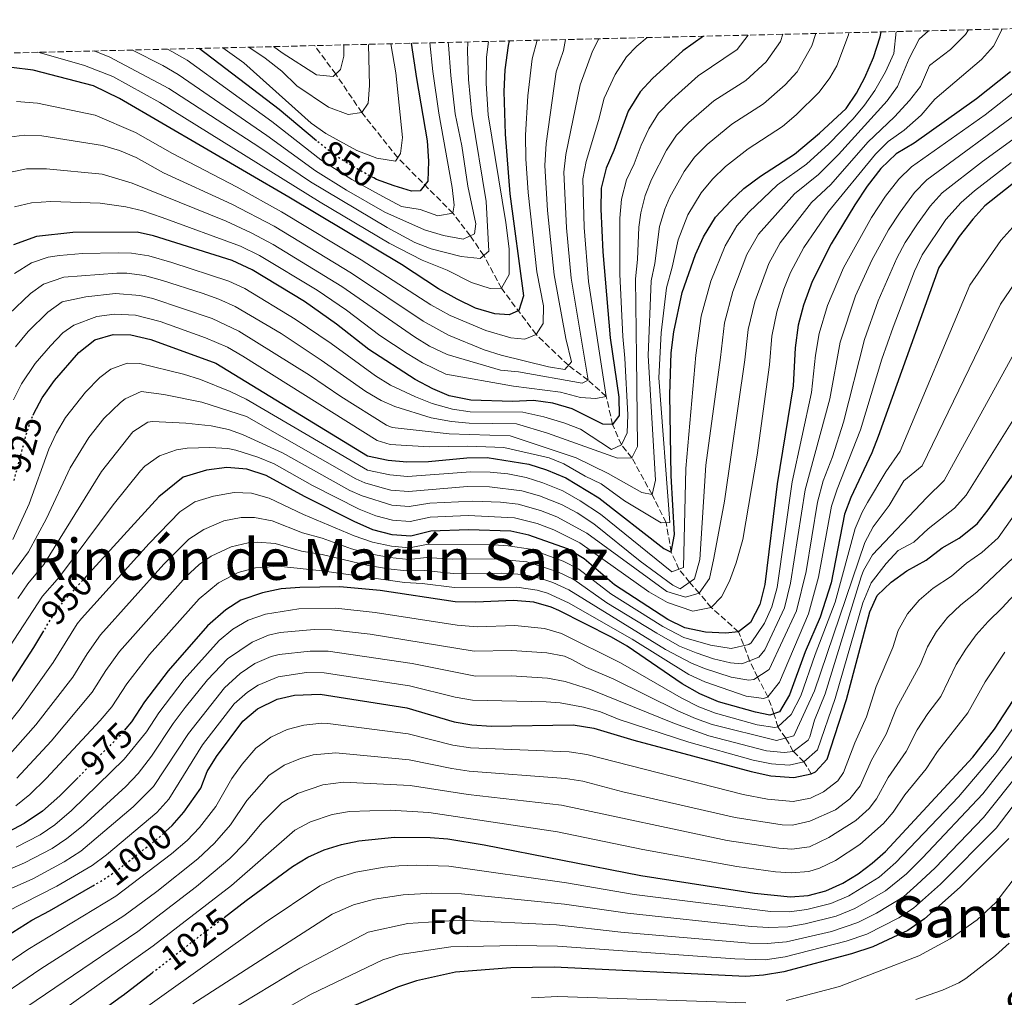
# Model space of a CAD drawing. Units: metres. Extents: x 665495 to 667101, y 4729630 to 4730452.
# Drawn here: x 665747 to 666024, y 4730154 to 4730428 of the extents above; entities that cross this region are included whole.
import ezdxf
from ezdxf.enums import TextEntityAlignment as Align

# ---------------------------------------------------------------- set-up
doc = ezdxf.new("R2010")
doc.units = ezdxf.units.M
doc.header["$MEASUREMENT"] = 0
doc.linetypes.add('DGN Style 3', pattern=[2.435891, 1.739922, -0.695969])
doc.linetypes.add('DGN Style 5', pattern=[1.217945, 0.521977, -0.695969])
for name, color, linetype, lineweight in [('Barranco lineal', 142, 'DGN Style 3', 13), ('Cota de curva de nivel directora', 7, 'Continuous', 0), ('Curva de nivel directora', 30, 'Continuous', 30), ('Curva de nivel directora no vista', 30, 'DGN Style 5', 30), ('Curva de nivel intermedia', 30, 'Continuous', 0), ('Etiqueta de zona arbolada', 92, 'Continuous', 0), ('Texto de rotulación de espacio menor sin especificar', 7, 'Continuous', 0), ('Texto de Área (paraje) menor', 7, 'Continuous', 0), ('Zona arbolada', 92, 'DGN Style 3', 0)]:
    doc.layers.add(name, color=color, linetype=linetype, lineweight=lineweight)
doc.styles.add('Style-Arial', font='arial.ttf')

msp = doc.modelspace()

# ---------------------------------------------------------------- linework, layer by layer
at = {"layer": 'Barranco lineal', "color": 142, "linetype": 'DGN Style 3', "lineweight": 13}
msp.add_polyline3d([(665969.78, 4730216.35, 1000), (665967.76, 4730219.78, 995), (665964.76, 4730222.72, 990), (665962.64, 4730226.46, 985), (665960.39, 4730229.58, 980), (665959.3, 4730233.3, 975), (665957.63, 4730238.05, 970), (665954.73, 4730243.57, 965), (665952.47, 4730248.2, 960), (665949.37, 4730256.34, 950), (665941.68, 4730263.15, 945), (665938.26, 4730267.18, 940), (665935.58, 4730270.26, 935), (665932.6, 4730273.95, 930), (665930.4, 4730278.74, 925), (665928.98, 4730287.03, 920), (665925.03, 4730294.92, 915), (665919.34, 4730305.29, 910), (665916.38, 4730308.92, 905), (665913.93, 4730314.63, 900), (665912.12, 4730322.54, 895), (665907.03, 4730327.1, 890), (665901.5, 4730331.28, 885), (665892.39, 4730339.97, 880), (665882.68, 4730352.94, 870), (665877.7, 4730362.18, 865), (665873.87, 4730367.69, 860), (665869.01, 4730374.05, 855), (665853.47, 4730389.65, 845), (665843.37, 4730402.37, 840), (665836.02, 4730413.19, 835), (665830.12, 4730421.19, 831.02)], dxfattribs=at)
at = {"layer": 'Curva de nivel directora', "color": 30, "linetype": 'Continuous', "lineweight": 30, "flags": 128}
for points, elevation in [([(665939.5, 4730423.83), (665933.64, 4730419.74), (665925.13, 4730411.99), (665921.63, 4730408.21), (665918.33, 4730402.74), (665914.27, 4730391.67), (665912.14, 4730386.73), (665910.7, 4730381.12), (665910.63, 4730375.19), (665911.15, 4730363.18), (665913.22, 4730339), (665915.67, 4730322.28), (665915.75, 4730317.2), (665913.93, 4730314.63), (665911.22, 4730314.76), (665902.52, 4730319.03), (665897.07, 4730320.63), (665891.64, 4730321.4), (665885.72, 4730321.14), (665874.03, 4730321.46), (665867.92, 4730322.72), (665863.32, 4730324.69), (665858.37, 4730327.32), (665845.37, 4730335.75), (665836.28, 4730342.89), (665827.21, 4730349.19), (665812.52, 4730358.11), (665806.89, 4730360.73), (665784.77, 4730367.67), (665780.18, 4730368.7), (665762.07, 4730368.67), (665751.88, 4730367.52), (665745.36, 4730365.2)], 900), ([(665750.92, 4730317.29), (665751.09, 4730317.75), (665753.47, 4730322.15), (665756.94, 4730327.02), (665763.77, 4730334.84), (665768.24, 4730338.42), (665773.42, 4730339.94), (665778.43, 4730339.81), (665784.03, 4730338.54), (665802.26, 4730331.91), (665844.98, 4730305.86), (665850.76, 4730304.6), (665856.01, 4730304.17), (665862.11, 4730304.27), (665872.93, 4730305.28), (665878.68, 4730305.37), (665890.4, 4730303.52), (665895.33, 4730301.9), (665900.78, 4730299.61), (665910.01, 4730294), (665928.35, 4730279.72), (665930.4, 4730278.74), (665931.34, 4730283.66), (665930.41, 4730300.24), (665930.05, 4730323.09), (665930.38, 4730334.78), (665931.14, 4730340.72), (665933.51, 4730351.76), (665937.24, 4730362.48), (665939.53, 4730367.43), (665942.83, 4730372.9), (665947.16, 4730377.54), (665950.83, 4730380.98), (665955.52, 4730384.44), (665965.08, 4730390.68), (665972.1, 4730396.55), (665979.6, 4730403.5), (665982.54, 4730407.83), (665984.89, 4730412.24), (665987.35, 4730417.86), (665989.22, 4730423.65), (665989.45, 4730425.04)], 925), ([(665884.78, 4730422.51), (665884.52, 4730421.18), (665883.61, 4730414.4), (665883.37, 4730408.3), (665883.72, 4730396.28), (665885, 4730379.54), (665888.83, 4730350.81), (665887.53, 4730346.73), (665884.84, 4730345.5), (665880.78, 4730345.78), (665875.33, 4730347.39), (665870.22, 4730349.85), (665864.92, 4730352.82), (665854.49, 4730359.6), (665822.87, 4730378.58), (665775.2, 4730406.29), (665767.87, 4730409.9), (665750.94, 4730414.28), (665744.86, 4730414.99), (665738.11, 4730414.4), (665731.55, 4730412.46), (665729.93, 4730411.79)], 875), ([(665857.28, 4730421.85), (665858.76, 4730411.98), (665861.74, 4730394.42), (665862.17, 4730388.67), (665861.92, 4730383.08), (665859.76, 4730380.34), (665857.39, 4730380.3), (665852.46, 4730381.75), (665847.52, 4730383.53), (665846.72, 4730383.97)], 850), ([(665830.65, 4730394.46), (665820.12, 4730403.26), (665797.63, 4730420.4)], 850), ([(666025.9, 4730413.81), (666016.31, 4730406.2), (665998.72, 4730393.74), (665993.69, 4730390.78), (665989.35, 4730386.65), (665985.53, 4730381.68), (665982.06, 4730376.38), (665975.45, 4730365.44), (665970.03, 4730354.86), (665967.59, 4730348.22), (665966.16, 4730342.61), (665965.24, 4730336.16), (665964.73, 4730325.49), (665960.24, 4730297.99), (665956.78, 4730269.66), (665955.34, 4730264.05), (665952.71, 4730258.93), (665949.37, 4730256.34), (665945.65, 4730255.94), (665940.06, 4730256.19), (665934.28, 4730257.46), (665929.5, 4730259.76), (665914.45, 4730269.51), (665905.88, 4730276.83), (665901.26, 4730279.64), (665890.36, 4730283.53), (665885.27, 4730284.64), (665873.41, 4730284.97), (665862.75, 4730284.63), (665857.18, 4730283.19), (665851.93, 4730283.62), (665846.49, 4730285.06), (665841.2, 4730287.35), (665827.21, 4730294.41), (665816.45, 4730300.34), (665811.01, 4730302.12), (665805.41, 4730302.54), (665799.67, 4730301.78), (665793.09, 4730299.81), (665786.24, 4730294.29), (665765.68, 4730271.73)], 950), ([(666028.51, 4730383.87), (666018.64, 4730376.1), (666015.25, 4730372.42), (666011.43, 4730367.5), (666005.74, 4730358.79), (665988.65, 4730311.3), (665986.81, 4730306.65), (665980.96, 4730294.08), (665979.18, 4730289.39), (665975.4, 4730270.12), (665972.31, 4730260.46), (665968.08, 4730250.7), (665963.7, 4730238.61), (665960.89, 4730233.83), (665958.2, 4730232.94), (665954.12, 4730233.72), (665943.75, 4730236.69), (665938.46, 4730238.88), (665933.45, 4730241.73), (665918, 4730252.26), (665913.61, 4730254.81), (665898.75, 4730262.34), (665896.6, 4730263.31), (665891.79, 4730264.69), (665886.08, 4730265.18), (665875.42, 4730264.68), (665869.66, 4730264.76), (665848.58, 4730267.91), (665837.2, 4730268.97), (665825.91, 4730268.83), (665820.67, 4730268.41), (665815.44, 4730267.31), (665809.37, 4730265.19), (665805.14, 4730262.53), (665799.94, 4730258.05), (665788.85, 4730245.4), (665782.22, 4730236.66), (665778.58, 4730231.02), (665776.96, 4730229.1)], 975), ([(665788.17, 4730200.17), (665790.05, 4730201.89), (665793.34, 4730205.66), (665798.1, 4730212.35), (665799.89, 4730217.02), (665802.49, 4730221.3), (665809.92, 4730231.24), (665814.01, 4730234.69), (665819.56, 4730237.4), (665824.46, 4730238.48), (665831.66, 4730238.81), (665856.07, 4730234.92), (665869.35, 4730231.05), (665874.28, 4730230.18), (665879.86, 4730229.81), (665902.81, 4730230.13), (665908.66, 4730229.2), (665919.89, 4730225.82), (665952.94, 4730217.01), (665958.45, 4730215.84), (665964.92, 4730215.34), (665969.78, 4730216.35), (665970.99, 4730216.96), (665974.24, 4730220.48), (665979.74, 4730237.33), (665986.3, 4730261.98), (665988.32, 4730266.55), (665992.28, 4730270.3), (665996.65, 4730273.48), (666002.16, 4730276.45), (666006.68, 4730279.99), (666011.38, 4730282.68), (666016.48, 4730286.74), (666019.58, 4730290.67), (666037.35, 4730315.99)], 1000), ([(665804.63, 4730176.03), (665810.83, 4730180.8), (665823.84, 4730190.31), (665828.17, 4730192.93), (665832.79, 4730194.99), (665837.62, 4730196.53), (665842.57, 4730197.59), (665852.56, 4730198.57), (665862.6, 4730198.51), (665867.6, 4730198.09), (665877.75, 4730196.43), (665921.91, 4730187.78), (665953.88, 4730182.83), (665963.96, 4730181.84), (665968.97, 4730182.18), (665973.9, 4730183.46), (665978.66, 4730185.62), (665982.96, 4730188.23), (665986.94, 4730191.24), (665990.69, 4730194.56), (666015.26, 4730221.09), (666021.36, 4730228.97), (666048.68, 4730270.87)], 1025), ([(665753.8, 4730256.58), (665750.99, 4730251.93), (665742.39, 4730238.59)], 950), ([(665763.53, 4730215.36), (665758.41, 4730210.22), (665753.57, 4730205.91), (665748.37, 4730202.45), (665743.95, 4730200.12)], 975), ([(666025.37, 4730198.22), (666011.66, 4730184.48), (666001.66, 4730175.57), (665996.99, 4730172.32), (665987.16, 4730167.77), (665981.09, 4730165.82), (665962.07, 4730160.72), (665956.38, 4730159.75), (665951.39, 4730159.43), (665897.51, 4730161.99), (665885.32, 4730161.8), (665869.77, 4730160.59), (665858.79, 4730158.17), (665853.4, 4730156.4), (665836.07, 4730149.02)], 1050), ([(665741.53, 4730169.65), (665750.5, 4730175.21), (665755.54, 4730177.83), (665767.71, 4730184.9)], 1000), ([(665736.47, 4730127.51), (665749.42, 4730135.17), (665760.07, 4730142.43), (665776.07, 4730154.06), (665776.25, 4730154.19), (665784.38, 4730160.44)], 1025)]:
    msp.add_lwpolyline(points, dxfattribs=dict(at, elevation=elevation))
at = {"layer": 'Curva de nivel directora no vista', "color": 30, "linetype": 'DGN Style 5', "lineweight": 30, "flags": 128}
for points, elevation in [([(665846.72, 4730383.97), (665842.06, 4730386.5), (665837.44, 4730389.3), (665832.65, 4730392.79), (665830.65, 4730394.46)], 850), ([(665745.53, 4730298.85), (665749.26, 4730312.85), (665750.92, 4730317.29)], 925), ([(665765.68, 4730271.73), (665757.6, 4730262.86), (665753.8, 4730256.58)], 950), ([(665776.96, 4730229.1), (665775.35, 4730227.2), (665763.53, 4730215.36)], 975), ([(665767.71, 4730184.9), (665770.65, 4730186.61), (665774.78, 4730189.43), (665786.3, 4730198.45), (665788.17, 4730200.17)], 1000), ([(665784.38, 4730160.44), (665796.32, 4730169.64), (665804.63, 4730176.03)], 1025)]:
    msp.add_lwpolyline(points, dxfattribs=dict(at, elevation=elevation))
at = {"layer": 'Curva de nivel intermedia', "color": 30, "linetype": 'Continuous', "lineweight": 0, "flags": 128}
for points, elevation in [([(666023.53, 4730425.86), (666021.09, 4730421.02), (666017.69, 4730417.33), (666004.54, 4730406.14), (666000.73, 4730401.6), (665995.95, 4730397.44), (665991.46, 4730394.19), (665987.87, 4730390.71), (665974.68, 4730374.57), (665967.76, 4730364.39), (665963.93, 4730357.37), (665962.09, 4730352.73), (665960.08, 4730346.28), (665958.68, 4730339.52), (665958.07, 4730331.46), (665954.63, 4730306.03), (665950.55, 4730282.32), (665948.7, 4730275.72), (665946.81, 4730270.6), (665944.51, 4730266.16), (665941.68, 4730263.15), (665936.53, 4730262.14), (665929.39, 4730264.57), (665924.07, 4730267.62), (665904.74, 4730281.38), (665897.4, 4730284.98), (665892.73, 4730286.77), (665886.3, 4730288.42), (665873.31, 4730289.03), (665862.62, 4730288.56), (665856.95, 4730287.39), (665852, 4730287.69), (665847.34, 4730288.97), (665842.66, 4730290.84), (665829.52, 4730297.49), (665818.74, 4730303.53), (665814.14, 4730305.47), (665807.9, 4730307.45), (665805.64, 4730307.89), (665800.64, 4730308.15), (665794.26, 4730307.98), (665791.28, 4730307.56), (665786.49, 4730305.87), (665782.34, 4730302.95), (665781.09, 4730301.65), (665773.46, 4730292.07), (665758.32, 4730271.84), (665753.53, 4730266.33), (665734.89, 4730237.87)], 945), ([(666002.83, 4730425.36), (666000.18, 4730422.96), (665997.31, 4730417.57), (665994.04, 4730409.73), (665991.13, 4730405.66), (665977.47, 4730390.6), (665971.87, 4730384.96), (665965.1, 4730379.5), (665954.97, 4730368.14), (665951.73, 4730362.4), (665947.73, 4730352.06), (665945.43, 4730343.22), (665944.24, 4730333.5), (665940.16, 4730303.2), (665938.43, 4730276.64), (665936.97, 4730271.26), (665932.95, 4730268.39), (665930.82, 4730269.5), (665921.63, 4730276.16), (665908.62, 4730286.72), (665903.95, 4730289.81), (665899.51, 4730292.11), (665893.34, 4730294.55), (665888.35, 4730295.97), (665879.32, 4730297.13), (665873.12, 4730297.16), (665856.48, 4730295.78), (665851.52, 4730296.21), (665849.05, 4730296.78), (665844.23, 4730298.21), (665841.68, 4730299.36), (665810.9, 4730316.86), (665798.4, 4730320.88), (665787.65, 4730323.05), (665781.29, 4730323.89), (665776.77, 4730321.85), (665775.5, 4730320.83), (665770.78, 4730316.36), (665766.58, 4730311.01), (665761.36, 4730302.47), (665754.69, 4730288.19), (665749.61, 4730278.79), (665737.73, 4730262.76)], 935), ([(665744.06, 4730345.69), (665750.16, 4730351.5), (665753.79, 4730354.07), (665759.57, 4730356.07), (665774.48, 4730357.19), (665777.26, 4730357.19), (665782.23, 4730356.53), (665787.27, 4730355.14), (665798.45, 4730351.58), (665803.17, 4730349.88), (665807.72, 4730347.81), (665820.66, 4730340.19), (665831.98, 4730332.77), (665844.47, 4730323.95), (665848.79, 4730321.41), (665852.69, 4730319.67), (665862.84, 4730316.52), (665868.61, 4730315.46), (665873.59, 4730314.99), (665886.85, 4730314.78), (665895.61, 4730312.21), (665915.27, 4730305.14), (665919.34, 4730305.29), (665920.9, 4730308.45), (665920.62, 4730333.64), (665920.35, 4730355.62), (665920.93, 4730361.01), (665921.27, 4730370.11), (665921.82, 4730374.15), (665923.1, 4730379.01), (665924.89, 4730383.5), (665929.09, 4730391.77), (665931.91, 4730396.02), (665935.41, 4730399.59), (665942.39, 4730405.62), (665951.38, 4730411.39), (665957.13, 4730416.66), (665961.11, 4730422.33), (665961.77, 4730424.37)], 910), ([(665993.67, 4730425.14), (665993.01, 4730419), (665990.69, 4730413.79), (665987.66, 4730408.54), (665984.79, 4730404.44), (665981.55, 4730400.59), (665974.79, 4730393.58), (665968.48, 4730387.82), (665960.34, 4730382), (665952.21, 4730374.35), (665948.9, 4730370.52), (665945.63, 4730364.92), (665941.58, 4730354.93), (665938.84, 4730345.06), (665937.31, 4730334.14), (665934.49, 4730302.29), (665933.9, 4730274.43), (665930.54, 4730273.19), (665910.56, 4730289.39), (665904.84, 4730293.21), (665899.93, 4730295.95), (665894.34, 4730298.23), (665889.56, 4730299.7), (665884.45, 4730300.72), (665879.48, 4730301.23), (665874, 4730301.28), (665856.24, 4730299.97), (665851.27, 4730300.44), (665845.01, 4730301.84), (665810.86, 4730321.77), (665806.35, 4730323.93), (665797.98, 4730327.25), (665793.22, 4730328.79), (665780.89, 4730331.83), (665777.35, 4730331.91), (665772.72, 4730330.19), (665769.63, 4730327.83), (665765.63, 4730323.72), (665760.02, 4730316.58), (665757.44, 4730312.27), (665755.34, 4730307.74), (665749.79, 4730292.32), (665745.24, 4730282.31)], 930), ([(665980.42, 4730424.82), (665980.31, 4730424.2), (665976.98, 4730415.5), (665975.07, 4730412.11), (665972.03, 4730408.12), (665965.54, 4730401.68), (665961.71, 4730398.48), (665952.1, 4730392.17), (665945.69, 4730387.18), (665942.05, 4730383.67), (665938.88, 4730379.81), (665935.1, 4730373.59), (665932.34, 4730366.59), (665930.71, 4730358.84), (665929.12, 4730353.05), (665927.56, 4730340.38), (665926.94, 4730327.74), (665930.01, 4730287.09), (665927.62, 4730286.95), (665917.3, 4730293.16), (665910.71, 4730297.97), (665906.19, 4730300.1), (665900.21, 4730303.56), (665896.09, 4730305.23), (665883.29, 4730308.21), (665873.15, 4730308.52), (665862.35, 4730308.35), (665851.37, 4730309.04), (665847.66, 4730310.15), (665809.86, 4730333.83), (665805.54, 4730336.4), (665799.43, 4730339.04), (665786.69, 4730343.58), (665779.7, 4730345.38), (665773.77, 4730345.69), (665768.84, 4730344.99), (665762.32, 4730342.57), (665759.23, 4730340.39), (665755.76, 4730336.8), (665751.45, 4730331.75), (665747.62, 4730326.06), (665745.35, 4730321.6)], 920), ([(665745.63, 4730357.06), (665750.42, 4730360.09), (665755.15, 4730361.7), (665758.33, 4730362.18), (665764.83, 4730362.7), (665774.83, 4730362.94), (665778.54, 4730362.84), (665783.5, 4730362.1), (665789.94, 4730360.2), (665805.94, 4730354.98), (665810.47, 4730352.87), (665824.64, 4730344.25), (665834.77, 4730337.38), (665847.18, 4730328.29), (665851.48, 4730325.72), (665858.44, 4730322.46), (665863.14, 4730320.58), (665868.86, 4730318.92), (665873.81, 4730318.22), (665888.64, 4730318.06), (665894.59, 4730316.8), (665900.2, 4730315.11), (665904.85, 4730313.28), (665913.61, 4730307.61), (665916.38, 4730308.92), (665918.02, 4730312.33), (665918.2, 4730317.33), (665917.37, 4730333.26), (665916.8, 4730339.34), (665915.96, 4730356.91), (665915.95, 4730372.65), (665916.38, 4730377.98), (665917.83, 4730383.41), (665919.98, 4730387.92), (665921.93, 4730393.19), (665924.15, 4730397.8), (665926.81, 4730402.18), (665930.54, 4730406.04), (665938.02, 4730412.68), (665948.98, 4730420.14), (665952.06, 4730424.14)], 905), ([(665923.68, 4730423.45), (665920.78, 4730421.06), (665917.82, 4730418.04), (665914.64, 4730413.05), (665911.57, 4730406.43), (665909.96, 4730400.1), (665906.46, 4730388.64), (665905.52, 4730383.72), (665905.88, 4730370.07), (665907.11, 4730354.84), (665912.12, 4730322.54), (665909.16, 4730321.99), (665904.92, 4730322.26), (665899.31, 4730323.7), (665886.08, 4730325.44), (665866.98, 4730328.79), (665860.41, 4730332.01), (665856.15, 4730334.61), (665848.44, 4730339.71), (665839.06, 4730346.75), (665830.8, 4730352.38), (665814.59, 4730362.2), (665809.22, 4730364.8), (665787.2, 4730372.87), (665781.8, 4730374.7), (665776.95, 4730375.89), (665769.72, 4730376.93), (665755.87, 4730377.34), (665750.48, 4730377.01), (665745.63, 4730375.85)], 895), ([(665745.97, 4730336.47), (665749.54, 4730340.82), (665755.01, 4730346.24), (665759.09, 4730349.13), (665765.77, 4730350.52), (665774.12, 4730351.44), (665780.97, 4730350.95), (665784.58, 4730350.05), (665801.29, 4730344.46), (665808.82, 4730340.9), (665828.69, 4730328.48), (665837.45, 4730322.5), (665850.34, 4730314.44), (665851.89, 4730313.84), (665867.94, 4730311.98), (665885.07, 4730311.49), (665903.71, 4730305.26), (665912.71, 4730300.9), (665922.14, 4730295.55), (665925.03, 4730294.92), (665925.98, 4730299), (665923.88, 4730334.02), (665924.81, 4730355.03), (665925.82, 4730359.93), (665927.13, 4730370.35), (665928.57, 4730375.15), (665930.01, 4730378.54), (665934.01, 4730385.77), (665936.95, 4730389.81), (665940.55, 4730393.38), (665947.51, 4730399.1), (665956.34, 4730404.78), (665962.43, 4730410.12), (665965.84, 4730413.79), (665969.99, 4730421.17), (665971.09, 4730424.6)], 915), ([(666014.05, 4730425.64), (666013.17, 4730424.3), (666008.96, 4730420.08), (666003.11, 4730415.64), (666000.58, 4730409.71), (665997.49, 4730405.78), (665993.19, 4730401.14), (665985.76, 4730394), (665975.27, 4730382.1), (665969.89, 4730377.04), (665961.03, 4730365.75), (665957.83, 4730359.89), (665953.89, 4730349.17), (665952.04, 4730341.37), (665951.16, 4730332.85), (665945.4, 4730293.03), (665942.44, 4730277.03), (665941.19, 4730271.31), (665938.26, 4730267.18), (665934.39, 4730266.11), (665929.2, 4730267.63), (665906.68, 4730284.05), (665898.24, 4730288.64), (665893.6, 4730290.48), (665887.32, 4730292.19), (665882.36, 4730292.84), (665874.64, 4730293.11), (665862.49, 4730292.49), (665856.71, 4730291.58), (665851.77, 4730291.95), (665843.44, 4730294.54), (665840.03, 4730296.11), (665821.03, 4730306.71), (665809.77, 4730311.84), (665805.87, 4730313.24), (665800.97, 4730314.25), (665793.85, 4730314.98), (665784.46, 4730315.49), (665783.15, 4730315.25), (665778.95, 4730312.59), (665770.16, 4730301.46), (665753.96, 4730275.3), (665749.45, 4730269.79), (665746.56, 4730265.71)], 940), ([(665900.7, 4730422.89), (665900.1, 4730419.79), (665898.04, 4730413.8), (665895.2, 4730393.69), (665894.87, 4730387.46), (665895.65, 4730374.83), (665897.46, 4730356.69), (665900.73, 4730338.85), (665902.35, 4730332.27), (665900.52, 4730330.13), (665895.85, 4730330.9), (665882.59, 4730334.09), (665877.83, 4730335.62), (665867.78, 4730339.78), (665860.62, 4730343.71), (665840.46, 4730357.21), (665818.73, 4730370.39), (665806.79, 4730376.56), (665787.56, 4730385.42), (665779.86, 4730389.7), (665775.24, 4730391.71), (665770.44, 4730393.1), (665753.4, 4730395.81), (665748.41, 4730396.05), (665742.75, 4730395.24)], 885), ([(665910.04, 4730423.12), (665908.29, 4730419.61), (665904.81, 4730410.12), (665900.77, 4730390.55), (665900.22, 4730385.57), (665900.98, 4730369.96), (665902.29, 4730355.77), (665907.03, 4730327.1), (665905.35, 4730326.23), (665887.41, 4730329.43), (665882.43, 4730329.94), (665867.38, 4730334.28), (665862.45, 4730336.7), (665858.18, 4730339.3), (665837.73, 4730353.44), (665818.43, 4730365.23), (665812.21, 4730368.57), (665805.23, 4730371.78), (665778.76, 4730382.48), (665770.35, 4730385.01), (665754.64, 4730386.58), (665749.07, 4730386.51), (665744.18, 4730385.53)], 890), ([(665892.67, 4730422.7), (665891.28, 4730417.49), (665890.08, 4730407.09), (665889.43, 4730395.98), (665889.5, 4730389.37), (665890.14, 4730379.86), (665892.63, 4730357.61), (665894.48, 4730348.05), (665894.37, 4730343.05), (665892.39, 4730339.97), (665889.19, 4730338.65), (665885.29, 4730339.01), (665878.23, 4730341.11), (665868.18, 4730345.27), (665862.77, 4730348.26), (665843.18, 4730360.97), (665820.8, 4730374.49), (665808.35, 4730381.34), (665790.09, 4730390.81), (665779.75, 4730396.71), (665768.33, 4730401.66), (665752.17, 4730405.05), (665746.26, 4730405.5)], 880), ([(665878.98, 4730422.37), (665878.48, 4730417.92), (665878.38, 4730410.51), (665878.93, 4730401.77), (665883.92, 4730371.42), (665884.8, 4730364.06), (665884.83, 4730356.78), (665882.68, 4730352.94), (665879.47, 4730352.89), (665874.19, 4730354.59), (665867.37, 4730358.04), (665860.38, 4730360.81), (665851.08, 4730365.66), (665831.67, 4730377.19), (665786.54, 4730405.16), (665773.33, 4730412.5), (665765.38, 4730415.59), (665752.6, 4730419.28), (665752.49, 4730419.31)], 870), ([(665873.23, 4730422.23), (665873.12, 4730419.65), (665873.38, 4730411.62), (665874.3, 4730401.89), (665878.39, 4730377.31), (665879.11, 4730363.43), (665876.69, 4730361.28), (665871.28, 4730361.89), (665862.91, 4730364.03), (665858.25, 4730365.82), (665850.48, 4730370.02), (665828.89, 4730382.89), (665814.42, 4730392.69), (665789.11, 4730409.12), (665772.34, 4730418.02), (665768.24, 4730419.66), (665768.16, 4730419.69)], 865), ([(665867.7, 4730422.1), (665867.73, 4730421.39), (665868.37, 4730412.75), (665869.67, 4730402.02), (665871.53, 4730392.98), (665873.23, 4730381.68), (665875.42, 4730371.05), (665875.04, 4730368.25), (665871.93, 4730366.76), (665866.33, 4730367.78), (665860.97, 4730369.39), (665849.89, 4730374.38), (665839.04, 4730380.54), (665830.37, 4730385.97), (665816.67, 4730395.96), (665791.68, 4730413.09), (665787.35, 4730415.59), (665778.84, 4730419.91), (665778.77, 4730419.95)], 860), ([(665862.48, 4730421.97), (665863.33, 4730413.87), (665865.04, 4730402.15), (665868.75, 4730381.3), (665869.32, 4730376.34), (665869.01, 4730374.05), (665864.71, 4730373.31), (665859.77, 4730375.09), (665854.51, 4730375.94), (665849.3, 4730378.74), (665840.55, 4730383.52), (665831.86, 4730389.08), (665818.08, 4730399.83), (665794.25, 4730417.06), (665789.92, 4730419.54), (665788.7, 4730420.15), (665788.63, 4730420.19)], 855), ([(665851.56, 4730421.71), (665852.94, 4730413.51), (665854.82, 4730395.34), (665854.3, 4730390.84), (665852.81, 4730388.7), (665847.63, 4730389.55), (665841.93, 4730391.67), (665833.21, 4730396.5), (665829.11, 4730399.34), (665810.14, 4730416.32), (665804.24, 4730420.56)], 845), ([(665811.61, 4730420.74), (665816.21, 4730417.7), (665820.84, 4730413.96), (665825.13, 4730409.88), (665834.03, 4730403.92), (665839.57, 4730401.81), (665843.37, 4730402.37), (665845.19, 4730405.03), (665845.54, 4730410.02), (665845.28, 4730421.55)], 840), ([(665818.55, 4730420.91), (665820.92, 4730419.14), (665830.58, 4730413.02), (665835.33, 4730412.5), (665837.33, 4730414.48), (665838.29, 4730418.22), (665838.35, 4730421.39)], 835), ([(665739.06, 4730224.52), (665747.27, 4730234.71), (665756.51, 4730247.75), (665763.25, 4730258.57), (665764.55, 4730260.11), (665783.59, 4730281.13), (665792.2, 4730290.05), (665796.35, 4730292.89), (665801.61, 4730294.46), (665807.42, 4730295.49), (665812.36, 4730295.3), (665817.29, 4730293.95), (665826.95, 4730289.29), (665841.19, 4730283.36), (665846.38, 4730281.58), (665851.73, 4730280.39), (665856.71, 4730279.95), (665862.15, 4730280.95), (665880.43, 4730280.81), (665884.54, 4730280.56), (665890.85, 4730279.56), (665900.02, 4730276.24), (665904.45, 4730273.93), (665913.39, 4730267.02), (665928.07, 4730257.86), (665933.95, 4730254.77), (665941.48, 4730252.61), (665947.31, 4730251.67), (665952.24, 4730252.79), (665952.89, 4730253.27), (665956.64, 4730258.81), (665958.73, 4730263.33), (665960.2, 4730268.8), (665964.39, 4730298.52), (665969.88, 4730323.68), (665970.97, 4730334.1), (665972.04, 4730340.2), (665974.39, 4730348.15), (665978.86, 4730358.73), (665986.8, 4730372.86), (665990.72, 4730378.86), (665994.43, 4730383.61), (665998, 4730387.11), (666018.75, 4730401.73), (666029.22, 4730410.02)], 955), ([(666028.87, 4730402.91), (666002.31, 4730383.44), (665998.84, 4730379.84), (665994.8, 4730374.33), (665991.53, 4730369.34), (665986.89, 4730360.9), (665982.28, 4730350.79), (665977.93, 4730337.79), (665975.04, 4730321.87), (665968.11, 4730296.22), (665964, 4730270), (665962.31, 4730263.11), (665956.78, 4730251.25), (665955.1, 4730249.25), (665950.25, 4730247.31), (665947.12, 4730247.6), (665942.3, 4730248.76), (665937.42, 4730250.41), (665932.78, 4730252.32), (665926.34, 4730255.98), (665912.33, 4730264.53), (665903.03, 4730271.03), (665898.55, 4730273.25), (665889.82, 4730276), (665880.6, 4730276.85), (665868.91, 4730276.79), (665861.56, 4730277.27), (665856.59, 4730276.7), (665851.27, 4730277.22), (665845.68, 4730278.3), (665840.51, 4730279.71), (665832.24, 4730282.68), (665826.69, 4730284.18), (665818.14, 4730287.57), (665813.18, 4730288.45), (665809.42, 4730288.45), (665804.53, 4730287.5), (665798.89, 4730285.09), (665794.72, 4730282.4), (665787.68, 4730275.36), (665769.84, 4730255.45), (665766.1, 4730250.13), (665762.03, 4730243.57), (665751.64, 4730230.14), (665739.24, 4730216.23)], 960), ([(665746.31, 4730215.21), (665756, 4730225.61), (665767.54, 4730239.38), (665771.34, 4730245.43), (665775.16, 4730250.78), (665793.9, 4730271.83), (665797.58, 4730275.23), (665800.96, 4730277.62), (665806.58, 4730280.25), (665811.43, 4730281.4), (665813.99, 4730281.59), (665818.98, 4730281.18), (665826.43, 4730279.06), (665832.23, 4730278.09), (665844.76, 4730275.05), (665850.8, 4730274.06), (665855.96, 4730273.45), (665860.96, 4730273.59), (665869.16, 4730272.78), (665882.8, 4730272.85), (665888.8, 4730272.41), (665893.69, 4730271.34), (665897.07, 4730270.24), (665901.6, 4730268.14), (665928.82, 4730251.4), (665936.09, 4730247.51), (665939.77, 4730246), (665947.3, 4730243.55), (665952.22, 4730242.77), (665953.68, 4730242.88), (665957.97, 4730245.7), (665965.67, 4730262.27), (665968.37, 4730273.33), (665971.6, 4730292.83), (665973.18, 4730298.75), (665975.75, 4730305.54), (665978.84, 4730315.25), (665984.8, 4730338.54), (665988.67, 4730349.43), (665993.91, 4730361.42), (665996.27, 4730365.83), (665999.71, 4730371.08), (666003.27, 4730376.06), (666006.63, 4730379.76), (666018.01, 4730388.63), (666032.35, 4730399.03)], 965), ([(666026.07, 4730388.34), (666015.73, 4730380.39), (666011.96, 4730377.11), (666007.7, 4730372.28), (666001, 4730362.31), (665998.89, 4730357.78), (665992.83, 4730342.01), (665989.7, 4730332.97), (665983.7, 4730313.15), (665977.07, 4730296.41), (665975.51, 4730291.66), (665971.88, 4730271.72), (665969.01, 4730261.43), (665960.83, 4730242.16), (665957.63, 4730238.05), (665956.43, 4730237.62), (665951.52, 4730238.27), (665939.9, 4730242.29), (665935.33, 4730244.32), (665919.46, 4730254.3), (665901.52, 4730264.49), (665895.59, 4730267.21), (665892.74, 4730268.02), (665886.94, 4730268.85), (665869.41, 4730268.77), (665860.37, 4730269.92), (665855.37, 4730270.21), (665832.21, 4730273.5), (665819.83, 4730274.8), (665813.43, 4730274.36), (665808.63, 4730273.01), (665803.03, 4730270.11), (665797.57, 4730265.6), (665783.61, 4730250), (665777.23, 4730241.67), (665773.06, 4730235.2), (665769.78, 4730231.43), (665754.61, 4730215.09), (665749.94, 4730210.56), (665746.06, 4730207.42)], 970), ([(666026.53, 4730370.09), (666023.18, 4730366.37), (666014.46, 4730353.84), (665994.84, 4730307.17), (665990.78, 4730301.32), (665985.65, 4730292.68), (665984.1, 4730289.96), (665982.14, 4730285.36), (665976.52, 4730264.63), (665970.93, 4730249.96), (665966.91, 4730238.35), (665964.18, 4730233.06), (665960.39, 4730229.58), (665959.54, 4730229.42), (665954.6, 4730230.18), (665942.84, 4730233.49), (665938.17, 4730235.26), (665933.18, 4730237.74), (665916.13, 4730247.65), (665899.56, 4730255.9), (665894.76, 4730257.3), (665886.42, 4730258.11), (665875.84, 4730257.76), (665870.21, 4730258.19), (665847.17, 4730261.78), (665836.09, 4730262.94), (665825.62, 4730262.76), (665816.26, 4730261.33), (665811.41, 4730259.63), (665807.06, 4730257.06), (665803.22, 4730253.87), (665793.35, 4730242.93), (665786.27, 4730233.59), (665782.84, 4730228.22), (665776.51, 4730220.48), (665761.68, 4730206.06), (665756.99, 4730202.05), (665752.85, 4730199.26), (665746.18, 4730195.79)], 980), ([(666031.11, 4730360.33), (666023.03, 4730348.52), (666001.02, 4730303.05), (665995.86, 4730298.78), (665991.68, 4730291.85), (665987.24, 4730285.84), (665984.86, 4730281.43), (665970.72, 4730239.7), (665964.93, 4730227.08), (665960.04, 4730225.76), (665941.94, 4730230.28), (665937.22, 4730231.95), (665932.27, 4730234.15), (665914.26, 4730243.04), (665906.61, 4730246.29), (665902.22, 4730248.66), (665900.37, 4730249.46), (665895.46, 4730250.47), (665885.59, 4730251.06), (665874.96, 4730250.88), (665845.76, 4730255.64), (665834.98, 4730256.91), (665829.99, 4730256.98), (665820.37, 4730256.1), (665817.09, 4730255.35), (665812.49, 4730253.39), (665805.57, 4730248.71), (665799.98, 4730242.81), (665793.72, 4730235.01), (665790.33, 4730230.52), (665784.25, 4730221.32), (665780.43, 4730216.46), (665776.98, 4730212.83), (665764.96, 4730201.9), (665760.4, 4730198.19), (665756.23, 4730195.44), (665748.5, 4730191.34), (665743.92, 4730189.36)], 985), ([(666046.21, 4730347.25), (666013.39, 4730294.8), (666010.08, 4730291.07), (666002.71, 4730285.32), (665998.67, 4730281.58), (665994.26, 4730279.21), (665990.84, 4730275.57), (665986.64, 4730270.13), (665984.34, 4730264.47), (665976.53, 4730237.59), (665971.57, 4730223.15), (665967.76, 4730219.78), (665963.58, 4730218.86), (665958.59, 4730219.22), (665953.5, 4730220.27), (665935.33, 4730225.3), (665915.8, 4730231.68), (665910.53, 4730233.81), (665905.72, 4730235.18), (665899.13, 4730236.34), (665895.21, 4730236.68), (665874.51, 4730237.08), (665869.59, 4730237.97), (665856.81, 4730241.18), (665832.77, 4730244.84), (665827.78, 4730244.85), (665819.83, 4730243.7), (665814.17, 4730241.35), (665811.2, 4730239.36), (665807.42, 4730236.06), (665798.54, 4730224.53), (665789.04, 4730209.26), (665785.7, 4730205.54), (665771.51, 4730193.59), (665767.48, 4730190.62), (665757.56, 4730184.76), (665738.58, 4730175.13)], 995), ([(666031.51, 4730343.05), (666007.21, 4730298.92), (666002.29, 4730294.13), (665987.04, 4730277.94), (665984.55, 4730273.58), (665983.89, 4730271.76), (665973.68, 4730238.92), (665970.76, 4730231.52), (665969.36, 4730226.76), (665968.9, 4730225.82), (665964.76, 4730222.72), (665962.23, 4730222.38), (665957.26, 4730222.9), (665941.03, 4730227.08), (665931.35, 4730230.54), (665907.7, 4730240.13), (665900.55, 4730242.33), (665895.64, 4730243.32), (665885.35, 4730244), (665875.34, 4730243.89), (665857.55, 4730247.45), (665833.88, 4730250.87), (665828.88, 4730250.92), (665820.1, 4730249.93), (665817.91, 4730249.36), (665813.28, 4730247.42), (665809.11, 4730244.63), (665804.72, 4730240.6), (665794.61, 4730227.76), (665784.73, 4730212.86), (665779.09, 4730207.12), (665764.3, 4730194.66), (665759.61, 4730191.63), (665750.82, 4730186.89), (665741.24, 4730182.62)], 990), ([(666042.82, 4730311.76), (666022.37, 4730282.73), (666017.75, 4730278.64), (666013.44, 4730275.65), (666009.28, 4730271.98), (666004.1, 4730268.61), (666000.14, 4730265.24), (665996.87, 4730261.41), (665994.26, 4730256.71), (665992.73, 4730251.96), (665988.06, 4730240.91), (665985.33, 4730232.44), (665982.05, 4730225.1), (665978.89, 4730216.76), (665977.31, 4730214.42), (665973.21, 4730211.33), (665969.56, 4730209.57), (665964.73, 4730208.64), (665957.54, 4730209.24), (665950.69, 4730210.55), (665906.67, 4730221.86), (665901.72, 4730222.62), (665873.95, 4730223.67), (665869, 4730224.46), (665856.37, 4730227.64), (665833.84, 4730230.57), (665832.08, 4730230.67), (665827.09, 4730230.09), (665822.36, 4730228.82), (665817.77, 4730226.75), (665813.57, 4730223.58), (665809.69, 4730219.14), (665806.76, 4730215.1), (665802.26, 4730207.22), (665797.67, 4730201.29), (665794.21, 4730197.67), (665789.84, 4730193.87), (665774.15, 4730181.96), (665749.42, 4730166.95), (665732.41, 4730155.49)], 1005), ([(666028.26, 4730278.71), (666016.39, 4730267.51), (666011.87, 4730263.95), (666008.18, 4730260.36), (666005.07, 4730256.43), (666002.51, 4730252.13), (666000.57, 4730247.26), (665993.82, 4730234.82), (665990.91, 4730227.56), (665986.76, 4730220.22), (665983.54, 4730213.05), (665980.67, 4730209.39), (665976.64, 4730206.31), (665969.39, 4730203.08), (665964.54, 4730201.94), (665961.6, 4730202.01), (665948.43, 4730204.09), (665916.77, 4730211.37), (665905.57, 4730214.29), (665900.64, 4730215.11), (665873.6, 4730217.13), (665868.65, 4730217.87), (665856.67, 4730220.37), (665836.02, 4730222.32), (665829.72, 4730221.7), (665826.15, 4730220.74), (665821.52, 4730218.81), (665817.22, 4730215.92), (665811.03, 4730208.9), (665806.42, 4730202.09), (665801.96, 4730196.93), (665797.23, 4730192.47), (665785.66, 4730183.28), (665776.44, 4730176.48), (665753.11, 4730161.54), (665737.29, 4730150.83)], 1010), ([(666033.83, 4730274.27), (666023.51, 4730263.04), (666019.61, 4730259.28), (666016.22, 4730255.48), (666013.27, 4730251.44), (666010.57, 4730247.13), (666006.26, 4730238.11), (666002.6, 4730233.38), (665999.57, 4730228.74), (665996.5, 4730222.67), (665991.47, 4730215.33), (665988.19, 4730209.33), (665986.07, 4730206.62), (665982.33, 4730203.28), (665974.76, 4730198.5), (665969.29, 4730195.84), (665964.34, 4730195.24), (665960.68, 4730195.46), (665946.18, 4730197.64), (665899.55, 4730207.6), (665873.25, 4730210.57), (665856.96, 4730213.09), (665838.21, 4730214.08), (665832.36, 4730213.31), (665825.28, 4730210.87), (665820.87, 4730208.25), (665815.3, 4730202.71), (665810.58, 4730196.96), (665806.25, 4730192.57), (665796.91, 4730184.7), (665780.35, 4730172.09), (665738.79, 4730143.97)], 1015), ([(665753.75, 4730130.05), (665815.88, 4730174.44), (665831.59, 4730184.93), (665836.14, 4730187.01), (665841.71, 4730188.7), (665849.69, 4730190.11), (665853.81, 4730190.49), (665858.81, 4730190.7), (665867.81, 4730190.39), (665900.94, 4730185.76), (665920.03, 4730182.48), (665958.37, 4730177.7), (665963.58, 4730177.62), (665968.54, 4730178.21), (665975.34, 4730179.93), (665980.36, 4730182.05), (665988.87, 4730187.33), (665993.63, 4730191.42), (666011.22, 4730209.97), (666021.83, 4730222.36), (666056.27, 4730272.18)], 1030), ([(666024.25, 4730250.6), (666018.71, 4730242.26), (666013.81, 4730233.54), (666005.32, 4730222.66), (666002.09, 4730217.79), (665996.17, 4730210.45), (665992.84, 4730205.61), (665990.11, 4730202.4), (665983.48, 4730196.48), (665976.64, 4730191.98), (665972.1, 4730189.84), (665969.1, 4730188.95), (665964.15, 4730188.54), (665959.77, 4730188.84), (665948.86, 4730190.34), (665922.47, 4730195.13), (665898.46, 4730200.09), (665862.25, 4730205.51), (665851.34, 4730206.15), (665839.91, 4730205.81), (665834.99, 4730204.92), (665828.96, 4730202.9), (665824.52, 4730200.59), (665806.67, 4730185.02), (665784.64, 4730167.99), (665753.66, 4730145.99)], 1020), ([(665808.6, 4730142.73), (665829.17, 4730154.4), (665849.28, 4730164.12), (665854.04, 4730165.63), (665868.42, 4730167.75), (665886.75, 4730168.15), (665898.46, 4730167.92), (665948.28, 4730164.34), (665956.88, 4730164.13), (665962.45, 4730164.94), (665979.65, 4730169.35), (665985.46, 4730171.34), (665994.41, 4730175.86), (665998.58, 4730178.59), (666006.19, 4730185.36), (666021.83, 4730201.16), (666045.25, 4730231.88)], 1045), ([(665795.82, 4730151.74), (665835.01, 4730176.93), (665841.03, 4730179.55), (665846.9, 4730181.11), (665855.05, 4730182.41), (665863.03, 4730182.8), (665871.43, 4730182.61), (665900.37, 4730179.77), (665918.14, 4730177.18), (665952.88, 4730173.47), (665957.88, 4730173.18), (665963.2, 4730173.39), (665968.13, 4730174.2), (665976.78, 4730176.4), (665982.06, 4730178.48), (665990.73, 4730183.48), (665996.57, 4730188.29), (666001.12, 4730192.73), (666018.06, 4730210.78), (666027.02, 4730222.15)], 1035), ([(665797.7, 4730144.68), (665825.97, 4730161.73), (665845.16, 4730171.84), (665856.3, 4730174.33), (665870.88, 4730175.27), (665898.16, 4730173.95), (665916.26, 4730171.88), (665952.39, 4730168.79), (665957.38, 4730168.65), (665962.83, 4730169.17), (665975.47, 4730172.1), (665982.93, 4730174.55), (665988.2, 4730177.21), (665995.77, 4730181.84), (665999.51, 4730185.16), (666004.63, 4730189.98), (666018.29, 4730204.09), (666028.64, 4730217.17)], 1040), ([(665962.79, 4730152.67), (665977.78, 4730156.63), (666000.08, 4730165.23), (666008.89, 4730170), (666016.51, 4730175.37), (666021.77, 4730180.19), (666028.8, 4730189.36)], 1055), ([(665999.24, 4730152.9), (666006.73, 4730155.53), (666011.29, 4730157.6), (666013.31, 4730158.86), (666021.67, 4730165.29), (666025.51, 4730168.74)], 1060), ([(665891.09, 4730153.41), (665898.53, 4730153.78), (665951.39, 4730151.98)], 1055)]:
    msp.add_lwpolyline(points, dxfattribs=dict(at, elevation=elevation))
at = {"layer": 'Zona arbolada', "color": 92, "linetype": 'DGN Style 3', "lineweight": 0}
msp.add_polyline3d([(665494.78, 4730413.08, 1082.77), (666131.65, 4730428.48, 1036.04), (666132.3, 4730427.87, 1036.08), (666135.21, 4730425.07, 1036.7), (666141.05, 4730418.72, 1036.76), (666146.85, 4730410.76, 1039.02), (666150.41, 4730404.64, 1040.31), (666162.81, 4730380.28, 1042.51), (666164.25, 4730374.97, 1045.48), (666167.39, 4730368.84, 1047.42), (666171.11, 4730363.56, 1047.51), (666181.78, 4730352.47, 1049.2), (666184.31, 4730347.6, 1050.56)], dxfattribs=at)

# ---------------------------------------------------------------- texts
at = {"color": 7, "linetype": 'Continuous', "lineweight": 0, "style": 'Style-Arial'}
msp.add_text('Virgen', height=9, rotation=53.54, dxfattribs=at).set_placement((666026.58, 4730144.24, 1070.09), align=Align.CENTER)
at = {"layer": 'Cota de curva de nivel directora', "color": 7, "linetype": 'Continuous', "lineweight": 0, "style": 'Style-Arial'}
for s, rotation, p in [('850', 328.7816, (665839.63, 4730387.96, 850)), ('925', 75.0795, (665748.23, 4730309.01, 925)), ('950', 47.6592, (665760.34, 4730265.86, 950)), ('975', 45.0676, (665771.58, 4730223.41, 975)), ('1000', 38.0605, (665780.26, 4730193.72, 1000)), ('1025', 37.5893, (665796.56, 4730169.83, 1025))]:
    msp.add_text(s, height=7, rotation=rotation, dxfattribs=at).set_placement(p, align=Align.MIDDLE_CENTER)
at = {"layer": 'Etiqueta de zona arbolada', "color": 92, "linetype": 'Continuous', "lineweight": 0, "style": 'Style-Arial'}
msp.add_text('Fd', height=7, dxfattribs=at).set_placement((665867.79, 4730174.82, 1040.11), align=Align.MIDDLE_CENTER)
at = {"layer": 'Texto de rotulación de espacio menor sin especificar', "color": 7, "linetype": 'Continuous', "lineweight": 0, "style": 'Style-Arial'}
msp.add_text('Santificatori', height=11.5, dxfattribs=at).set_placement((666037.32, 4730176.19, 1051.1), align=Align.MIDDLE_CENTER)
at = {"layer": 'Texto de Área (paraje) menor', "color": 7, "linetype": 'Continuous', "lineweight": 0, "style": 'Style-Arial'}
msp.add_text('Rincón de Martín Sanz', height=11.5, dxfattribs=at).set_placement((665831.58, 4730276.7, 960.32), align=Align.MIDDLE_CENTER)

doc.saveas('drawing.dxf')
